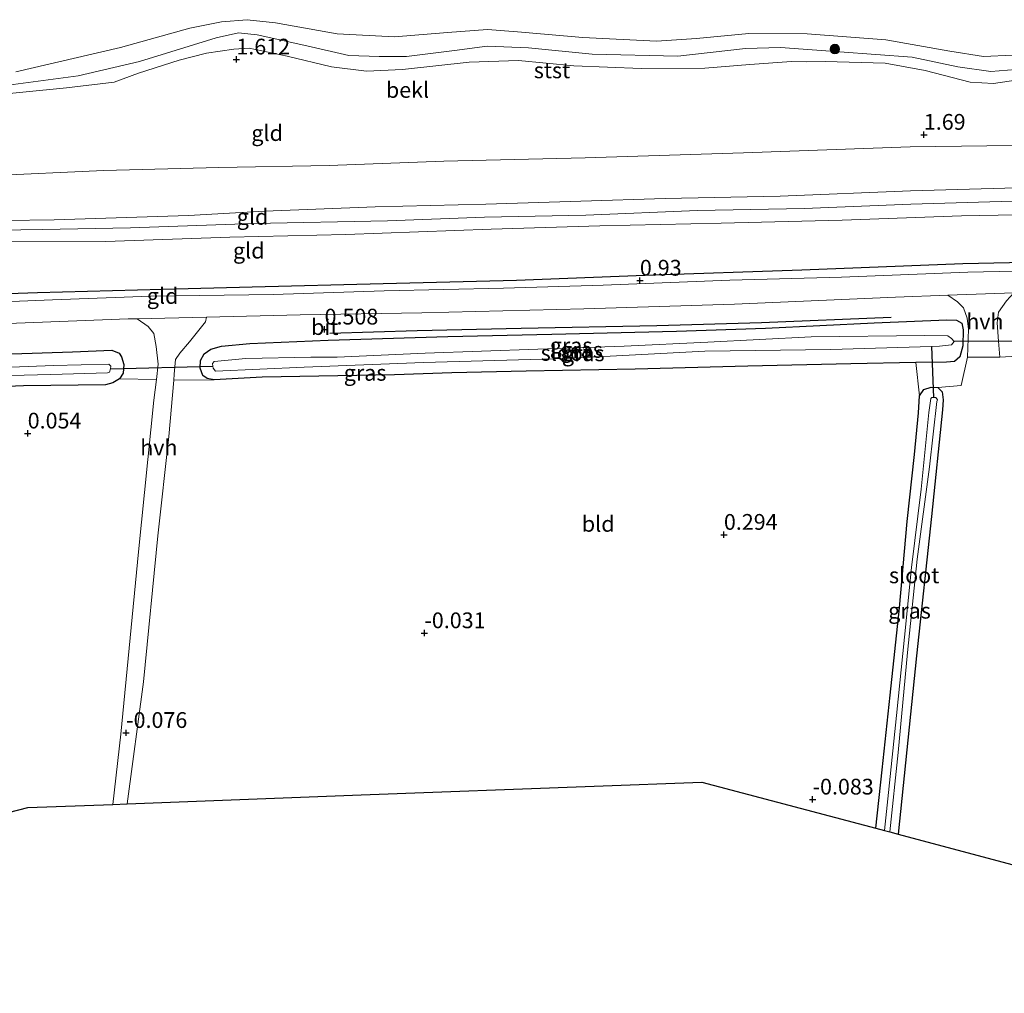
# Model space of a CAD drawing. Units: metres. Extents: x 80000 to 90008, y 424999 to 431253.
# Drawn here: x 81799 to 81955, y 425188 to 425342 of the extents above; entities that cross this region are included whole.
import ezdxf
from ezdxf.enums import TextEntityAlignment as Align

# ---------------------------------------------------------------- set-up
doc = ezdxf.new("R2010")
doc.units = ezdxf.units.M
doc.layers.get('0').update_dxf_attribs({"lineweight": 25})
for name, color, linetype in [('B-ME-GR-BOMENRIJ-L-B1', 10, 'Continuous'), ('B-ME-GW-HOOGTEPUNT-S-B1', 10, 'Continuous'), ('B-ME-GW-INSTEEKWATERGANG-L-B1', 10, 'Continuous'), ('B-ME-IE-TERREINAFSCHEIDING-HAAGRASTER-L-B1', 10, 'Continuous'), ('B-ME-KG-KADASTRAAL-OPNAMEDTMGRENS-L-B1', 10, 'Continuous'), ('B-ME-KW-DUIKER-L-B1', 10, 'Continuous')]:
    doc.layers.add(name, color=color, linetype=linetype)
for name, color, linetype, lineweight in [('B-ME-GR-BOOM-S-B1', 93, 'Continuous', 18), ('B-ME-GW-KRUINLIJN-L-B1', 93, 'Continuous', 18), ('B-ME-GW-TEENLIJN-L-B1', 93, 'Continuous', 18), ('B-ME-IE-GRASLAND-GV-B6', 93, 'Continuous', 18), ('B-ME-IE-GRONDWERKLIJN-GROND_INGERICHT-GV-B6', 253, 'Continuous', 18), ('B-ME-OB-BEKLEDING-GV-B6', 253, 'Continuous', 18), ('B-ME-OB-WATERLIJN-L-B1', 133, 'OB-WATERLIJN', 18), ('B-ME-OG-WATER-GV-B6', 153, 'Continuous', 18), ('B-ME-VH-VERH_SOORT-BITUMEN-GV-B6', 8, 'IE-TERREINAFSCHEIDING-NATUURLIJK-HOUTWAL', 18), ('B-ME-VH-VERH_SOORT-HALF_VERHARDING-GV-B6', 8, 'IE-TERREINAFSCHEIDING-NATUURLIJK-HOUTWAL', 18)]:
    doc.layers.add(name, color=color, linetype=linetype, lineweight=lineweight)
doc.styles.add('NLCS-ISO', font='NLCS-ISO.TTF')
doc.linetypes.add('IE-TERREINAFSCHEIDING-NATUURLIJK-HOUTWAL', pattern='A,7,-1.5,[67,NLCS.SHX,S=0.75,R=45,X=0,Y=0],-1.5,7,-1.5,[70,NLCS.SHX,S=0.75,R=0,X=0,Y=0],-1.5', length=20)
doc.linetypes.add('OB-WATERLIJN', pattern='A,10,[32,NLCS.SHX,S=2,R=0,X=0,Y=0],-12', length=22)

# ---------------------------------------------------------------- blocks, each defined once
blk = doc.blocks.new('hoogtepunt')
for p, q in [((-0.5, 0), (0.5, 0)), ((0, 0.5), (0, -0.5))]:
    blk.add_line(p, q)
blk = doc.blocks.new('boom')
h = blk.add_hatch(color=256)
edge = h.paths.add_edge_path()
edge.add_arc((0, 0), 0.75, 0, 360)
blk.add_circle((0, 0), 0.75)

msp = doc.modelspace()

# ---------------------------------------------------------------- linework, layer by layer
at = {"layer": 'B-ME-GR-BOMENRIJ-L-B1'}
msp.add_polyline3d([(81937.445, 425294.946, 0.663), (81916.884, 425294.133, 0.574), (81900.268, 425293.644, 0.557), (81878.787, 425293.206, 0.46), (81862.267, 425292.836, 0.354), (81848.427, 425292.431, 0.443)], dxfattribs=at)
at = {"layer": 'B-ME-GW-INSTEEKWATERGANG-L-B1'}
for points in [[(81858.694, 425285.85, 0.043), (81837.683, 425285.473, -0.007), (81830.077, 425285.052, -0.003), (81828.98, 425285.281, 0.026), (81828.303, 425285.732, 0.069), (81827.836, 425286.918, 0.099), (81827.892, 425288.137, 0.137), (81828.483, 425289.215, 0.196), (81829.539, 425289.952, 0.213), (81831.22, 425290.399, 0.221), (81835.757, 425290.821, 0.204), (81848.137, 425291.34, 0.204), (81867.126, 425291.918, 0.204), (81883.646, 425292.288, 0.264), (81903.426, 425292.762, 0.399), (81917.507, 425293.245, 0.45), (81934.758, 425294.114, 0.493), (81946.306, 425294.591, 0.484), (81947.794, 425294.531, 0.48), (81948.659, 425294.05, 0.48), (81948.859, 425293.002, 0.488), (81948.825, 425290.455, 0.497), (81948.319, 425288.692, 0.484), (81947.479, 425287.98, 0.467), (81946.217, 425287.889, 0.442), (81941.359, 425287.795, 0.421), (81931.052, 425287.595, 0.378), (81914.706, 425287.236, 0.272), (81896.844, 425286.75, 0.268), (81879.587, 425286.457, 0.149), (81867.8, 425286.172, 0.141), (81858.694, 425285.85, 0.043)], [(81793.107, 425289.021, 0.056), (81807.591, 425289.499, 0.12), (81813.828, 425289.751, 0.158), (81815.001, 425289.279, 0.141), (81815.409, 425288.697, 0.128), (81815.742, 425287.513, 0.115), (81815.643, 425286.147, 0.099), (81815.054, 425285.203, 0.103), (81814, 425284.601, 0.107), (81812.857, 425284.281, 0.107), (81799.838, 425284.092, 0.022), (81782.361, 425283.373, -0.007)], [(81935.01, 425213.915, 0.115), (81936.008, 425223.201, 0.115), (81937.304, 425235.011, 0.164), (81938.752, 425248.913, 0.212), (81940.012, 425262.602, 0.247), (81941.17, 425273.243, 0.242), (81941.782, 425279.826, 0.13), (81941.941, 425282.534, 0.169), (81942.647, 425283.525, 0.183), (81943.807, 425283.895, 0.183), (81944.838, 425283.866, 0.198), (81945.568, 425283.179, 0.217), (81945.721, 425281.898, 0.227), (81945.607, 425280.329, 0.217), (81943.857, 425263.367, 0.217), (81941.484, 425241.3, 0.198), (81938.57, 425212.97, 0.171)]]:
    msp.add_polyline3d(points, dxfattribs=at)
at = {"layer": 'B-ME-GW-KRUINLIJN-L-B1'}
for points in [[(81792.78, 425330, 1.358), (81806.651, 425331.398, 1.324), (81814.207, 425332.295, 1.468), (81818.063, 425333.739, 1.496), (81824.529, 425335.8, 1.482), (81828.858, 425336.891, 1.434), (81833.181, 425337.549, 1.352), (81835.654, 425337.689, 1.345), (81841.664, 425336.439, 1.338), (81848.686, 425334.719, 1.448), (81854.227, 425334.039, 1.413), (81859.975, 425334.287, 1.4), (81870.527, 425335.491, 1.372), (81878.356, 425335.755, 1.4), (81887.125, 425334.88, 1.358), (81897.828, 425334.477, 1.386), (81907.888, 425334.517, 1.564), (81915.049, 425335.072, 1.653), (81921.646, 425335.591, 1.626), (81924.051, 425335.494, 1.42), (81926.979, 425335.563, 1.311), (81936.492, 425335.285, 1.358), (81942.829, 425334.138, 1.352), (81949.958, 425332.309, 1.304), (81953.705, 425332.064, 1.29), (81958.637, 425332.844, 1.269)], [(81656.518, 425279.026, 4.346), (81672.997, 425283.387, 4.346), (81696.843, 425289.834, 4.346), (81713.857, 425294.463, 4.339), (81737.804, 425300.366, 4.408), (81759.515, 425306.06, 4.428), (81771.758, 425308.954, 4.422), (81776.235, 425309.805, 4.408), (81781.725, 425310.187, 4.415), (81789.118, 425310.24, 4.401), (81804.73, 425310.466, 4.449), (81826.027, 425311.137, 4.394), (81838.111, 425311.821, 4.422), (81855.593, 425312.499, 4.524), (81873.158, 425312.915, 4.545), (81888.253, 425313.408, 4.552), (81901.635, 425313.859, 4.607), (81919.871, 425314.201, 4.586), (81940.541, 425315.032, 4.524), (81959.214, 425315.585, 4.6)], [(81657.057, 425277.381, 4.409), (81676.701, 425282.388, 4.438), (81702.265, 425289.31, 4.506), (81717.45, 425293.357, 4.493), (81732.327, 425297.018, 4.486), (81752.711, 425302.361, 4.438), (81768.458, 425306.227, 4.513), (81777.02, 425307.804, 4.472), (81782.643, 425308.444, 4.451), (81789.107, 425308.705, 4.465), (81802.854, 425308.912, 4.431), (81816.797, 425309.182, 4.499), (81836.36, 425309.875, 4.513), (81857.589, 425310.308, 4.602), (81872.945, 425310.884, 4.739), (81889.035, 425311.19, 4.63), (81906.713, 425311.931, 4.643), (81923.669, 425312.225, 4.616), (81940.566, 425312.932, 4.671), (81960.302, 425313.537, 4.705), (81976.308, 425314.104, 4.746), (81996.957, 425314.462, 4.58), (82019.829, 425315.021, 4.767), (82044.231, 425316.147, 4.696)], [(82044.698, 425314.724, 4.649), (82014.499, 425313.088, 4.573), (81996.999, 425312.452, 4.532), (81984.155, 425311.909, 4.532), (81966.047, 425311.392, 4.56), (81948.592, 425311.082, 4.512), (81929.679, 425310.38, 4.505), (81910.466, 425309.942, 4.512), (81891.253, 425309.504, 4.512), (81874.011, 425308.975, 4.58), (81850.977, 425308.111, 4.381), (81832.545, 425307.706, 4.395), (81812.83, 425307.036, 4.292), (81791.996, 425306.945, 4.292), (81781.907, 425306.321, 4.368), (81775.85, 425305.686, 4.368), (81765.893, 425303.52, 4.395), (81747.709, 425298.95, 4.381), (81725.742, 425293.606, 4.429), (81707.211, 425288.996, 4.409), (81691.479, 425284.632, 4.361), (81670.332, 425278.973, 4.395), (81657.651, 425275.568, 4.387)]]:
    msp.add_polyline3d(points, dxfattribs=at)
at = {"layer": 'B-ME-GW-TEENLIJN-L-B1'}
for points in [[(81795.752, 425331.603, 0.535), (81808.508, 425333.293, 0.561), (81818.226, 425335.575, 0.548), (81830.396, 425339.317, 0.6), (81833.943, 425340.108, 0.555), (81836.882, 425339.824, 0.542), (81844.768, 425338.063, 0.49), (81851.431, 425336.523, 0.51), (81856.232, 425336.357, 0.535), (81860.566, 425336.381, 0.51), (81868.202, 425337.322, 0.523), (81873.403, 425338.029, 0.516), (81879.939, 425337.738, 0.503), (81890.023, 425336.745, 0.51), (81903.631, 425336.401, 0.49), (81914.357, 425337.648, 0.548), (81919.877, 425337.779, 0.503), (81929.25, 425337.102, 0.51), (81940.786, 425336.233, 0.477), (81948.043, 425334.747, 0.451), (81953.244, 425333.962, 0.439), (81957.213, 425334.277, 0.432)], [(81975.734, 425323.13, 1.915), (81960.744, 425322.311, 1.881), (81940.471, 425322.039, 1.867), (81914.01, 425321.09, 1.847), (81888.939, 425320.297, 1.888), (81866.517, 425319.771, 1.95), (81848.319, 425319.081, 1.806), (81830.799, 425318.751, 1.737), (81812.604, 425318.278, 1.703), (81794.101, 425317.418, 1.751), (81780.586, 425316.71, 1.744), (81771.898, 425315.525, 1.764), (81764.969, 425314.468, 1.764), (81753.943, 425311.818, 1.723), (81735.45, 425306.861, 1.744), (81718.462, 425302.6, 1.716), (81694.836, 425296.368, 1.655), (81670.566, 425290.577, 1.682), (81654.169, 425286.196, 1.611)]]:
    msp.add_polyline3d(points, dxfattribs=at)
at = {"layer": 'B-ME-IE-GRASLAND-GV-B6'}
for points in [[(81788.332, 425298.371, 0.703), (81802.061, 425298.86, 0.71), (81821.882, 425299.42, 0.683), (81836.087, 425299.773, 0.737), (81856.861, 425300.277, 0.799), (81878.049, 425300.84, 0.97), (81898.372, 425301.632, 0.943), (81923.292, 425302.449, 0.943), (81948.799, 425303.453, 1.018), (81973.52, 425303.992, 0.909)], [(81967.055, 425302.499, 0.872), (81949.621, 425302.124, 0.967), (81929.58, 425301.351, 0.995), (81911.884, 425300.893, 0.94), (81891.777, 425300.098, 0.865), (81875.967, 425299.593, 0.83), (81857.036, 425299.173, 0.762), (81839.447, 425298.605, 0.632), (81820.041, 425298.321, 0.686), (81804.468, 425297.748, 0.673), (81791.259, 425297.209, 0.673)], [(81941.941, 425282.534, 0.169), (81941.359, 425287.795, 0.421), (81946.217, 425287.889, 0.442), (81947.479, 425287.98, 0.467), (81948.319, 425288.692, 0.484), (81948.825, 425290.455, 0.497), (81948.859, 425293.002, 0.488), (81948.659, 425294.05, 0.48), (81947.794, 425294.531, 0.48), (81946.306, 425294.591, 0.484), (81934.758, 425294.114, 0.493), (81917.507, 425293.245, 0.45), (81903.426, 425292.762, 0.399), (81883.646, 425292.288, 0.264), (81867.126, 425291.918, 0.204), (81848.137, 425291.34, 0.204), (81835.757, 425290.821, 0.204), (81831.22, 425290.399, 0.221), (81829.539, 425289.952, 0.213), (81828.483, 425289.215, 0.196), (81827.892, 425288.137, 0.137), (81827.836, 425286.918, 0.099), (81828.303, 425285.732, 0.069), (81828.98, 425285.281, 0.026), (81830.077, 425285.052, -0.003), (81823.679, 425285.026, 0.009), (81823.761, 425285.945, 0.014), (81823.947, 425288.314, 0.12), (81824.657, 425289.31, 0.194), (81826.149, 425291.068, 0.324), (81828.717, 425294.281, 0.519), (81828.872, 425295.016, 0.555), (81843.718, 425295.361, 0.57), (81863.038, 425295.69, 0.68), (81888.735, 425296.323, 0.782), (81912.592, 425297.089, 0.837), (81938.144, 425298.18, 0.782), (81946.45, 425298.488, 0.788), (81947.96, 425297.436, 0.739), (81948.918, 425296.514, 0.729), (81949.497, 425294.859, 0.72), (81949.704, 425293.085, 0.69), (81949.537, 425288.637, 0.642), (81948.559, 425284.142, 0.466), (81944.838, 425283.866, 0.198), (81943.807, 425283.895, 0.183), (81942.647, 425283.525, 0.183), (81941.941, 425282.534, 0.169)], [(81954.696, 425288.645, 0.695), (81954.453, 425291.174, 0.705), (81954.276, 425294.133, 0.725), (81954.468, 425295.778, 0.754), (81955.096, 425296.694, 0.783), (81955.77, 425297.624, 0.812)], [(81795.963, 425293.959, 0.577), (81816.438, 425294.727, 0.542), (81817.874, 425294.761, 0.544), (81819.636, 425293.526, 0.446), (81820.497, 425292.432, 0.348), (81820.908, 425290.339, 0.242), (81821.205, 425287.526, 0.063), (81820.921, 425285.105, 0.011), (81815.054, 425285.203, 0.103)], [(81941.359, 425287.795, 0.421), (81931.052, 425287.595, 0.378), (81914.706, 425287.236, 0.272), (81896.844, 425286.75, 0.268), (81879.587, 425286.457, 0.149), (81867.8, 425286.172, 0.141), (81858.694, 425285.85, 0.043), (81837.683, 425285.473, -0.007), (81830.077, 425285.052, -0.003), (81828.98, 425285.281, 0.026), (81828.303, 425285.732, 0.069), (81827.836, 425286.918, 0.099), (81827.892, 425288.137, 0.137), (81828.483, 425289.215, 0.196), (81829.539, 425289.952, 0.213), (81831.22, 425290.399, 0.221), (81835.757, 425290.821, 0.204), (81848.137, 425291.34, 0.204), (81867.126, 425291.918, 0.204), (81883.646, 425292.288, 0.264), (81903.426, 425292.762, 0.399), (81917.507, 425293.245, 0.45), (81934.758, 425294.114, 0.493), (81946.306, 425294.591, 0.484), (81947.794, 425294.531, 0.48), (81948.659, 425294.05, 0.48), (81948.859, 425293.002, 0.488), (81948.825, 425290.455, 0.497), (81948.319, 425288.692, 0.484), (81947.479, 425287.98, 0.467), (81946.217, 425287.889, 0.442), (81941.359, 425287.795, 0.421)], [(81829.877, 425287.248, -1.665), (81829.92, 425286.918, -1.665), (81830.282, 425286.458, -1.665), (81844.338, 425287.052, -1.665), (81863.295, 425287.84, -1.665), (81885.914, 425288.428, -1.665), (81907.911, 425289.609, -1.665), (81927.902, 425289.863, -1.665), (81943.846, 425290.352, -1.665), (81945.144, 425290.392, -1.665), (81947.011, 425290.628, -1.665), (81947.425, 425291.164, -1.665), (81947.047, 425291.646, -1.665), (81946.423, 425292.023, -1.665), (81942.803, 425292.093, -1.665), (81924.742, 425291.878, -1.665), (81908.386, 425291.055, -1.665), (81895.132, 425290.429, -1.665), (81881.403, 425289.94, -1.665), (81863.553, 425289.289, -1.665), (81849.583, 425288.651, -1.665), (81845.4, 425288.685, -1.665), (81835.121, 425288.432, -1.665), (81830.085, 425287.978, -1.665), (81829.821, 425287.678, -1.665), (81829.877, 425287.248, -1.665)], [(81815.054, 425285.203, 0.103), (81815.643, 425286.147, 0.099), (81815.742, 425287.513, 0.115), (81815.409, 425288.697, 0.128), (81815.001, 425289.279, 0.141), (81813.828, 425289.751, 0.158), (81807.591, 425289.499, 0.12), (81793.107, 425289.021, 0.056)], [(81793.107, 425289.021, 0.056), (81807.591, 425289.499, 0.12), (81813.828, 425289.751, 0.158), (81815.001, 425289.279, 0.141), (81815.409, 425288.697, 0.128), (81815.742, 425287.513, 0.115), (81815.643, 425286.147, 0.099), (81815.054, 425285.203, 0.103)], [(81793.569, 425285.625, -1.665), (81804.195, 425285.917, -1.665), (81813.174, 425286.187, -1.665), (81813.501, 425286.291, -1.665), (81813.62, 425286.826, -1.665), (81813.708, 425287.221, -1.665), (81813.387, 425287.55, -1.665), (81804.605, 425287.342, -1.665), (81792.458, 425286.853, -1.665)], [(81957.384, 425288.817, 0.371), (81954.696, 425288.645, 0.695)], [(81815.054, 425285.203, 0.103), (81814, 425284.601, 0.107), (81812.857, 425284.281, 0.107), (81799.838, 425284.092, 0.022), (81782.361, 425283.373, -0.007)], [(81941.941, 425282.534, 0.169), (81942.647, 425283.525, 0.183), (81943.807, 425283.895, 0.183), (81944.838, 425283.866, 0.198), (81945.568, 425283.179, 0.217), (81945.721, 425281.898, 0.227), (81945.607, 425280.329, 0.217), (81943.857, 425263.367, 0.217), (81941.484, 425241.3, 0.198), (81938.57, 425212.97, 0.171), (81937.231, 425213.325, -1.443), (81938.554, 425225.955, -1.443), (81940.044, 425241.812, -1.443), (81941.565, 425256.606, -1.443), (81943.546, 425271.24, -1.443), (81944.685, 425281.62, -1.443), (81944.797, 425281.911, -1.443), (81944.54, 425282.237, -1.443), (81944.179, 425282.242, -1.443), (81943.924, 425282.246, -1.443), (81943.768, 425282.094, -1.443), (81943.446, 425279.896, -1.443), (81942.221, 425267.7, -1.443), (81940.701, 425255.308, -1.443), (81939.583, 425244.22, -1.443), (81938.324, 425231.81, -1.443), (81937.053, 425219.599, -1.443), (81936.398, 425213.546, -1.443), (81935.01, 425213.915, 0.115), (81936.008, 425223.201, 0.115), (81937.304, 425235.011, 0.164), (81938.752, 425248.913, 0.212), (81940.012, 425262.602, 0.247), (81941.17, 425273.243, 0.242), (81941.782, 425279.826, 0.13), (81941.941, 425282.534, 0.169)]]:
    msp.add_polyline3d(points, dxfattribs=at)
at = {"layer": 'B-ME-IE-GRONDWERKLIJN-GROND_INGERICHT-GV-B6'}
for points in [[(81792.78, 425330, 1.358), (81806.651, 425331.398, 1.324), (81814.207, 425332.295, 1.468), (81818.063, 425333.739, 1.496), (81824.529, 425335.8, 1.482), (81828.858, 425336.891, 1.434), (81833.181, 425337.549, 1.352), (81835.654, 425337.689, 1.345), (81841.664, 425336.439, 1.338), (81848.686, 425334.719, 1.448), (81854.227, 425334.039, 1.413), (81859.975, 425334.287, 1.4), (81870.527, 425335.491, 1.372), (81878.356, 425335.755, 1.4), (81887.125, 425334.88, 1.358), (81897.828, 425334.477, 1.386), (81907.888, 425334.517, 1.564), (81915.049, 425335.072, 1.653), (81921.646, 425335.591, 1.626), (81924.051, 425335.494, 1.42), (81926.979, 425335.563, 1.311), (81936.492, 425335.285, 1.358), (81942.829, 425334.138, 1.352), (81949.958, 425332.309, 1.304), (81953.705, 425332.064, 1.29), (81958.637, 425332.844, 1.269)], [(81960.744, 425322.311, 1.881), (81940.471, 425322.039, 1.867), (81914.01, 425321.09, 1.847), (81888.939, 425320.297, 1.888), (81866.517, 425319.771, 1.95), (81848.319, 425319.081, 1.806), (81830.799, 425318.751, 1.737), (81812.604, 425318.278, 1.703), (81794.101, 425317.418, 1.751)], [(81794.101, 425317.418, 1.751), (81812.604, 425318.278, 1.703), (81830.799, 425318.751, 1.737), (81848.319, 425319.081, 1.806), (81866.517, 425319.771, 1.95), (81888.939, 425320.297, 1.888), (81914.01, 425321.09, 1.847), (81940.471, 425322.039, 1.867), (81960.744, 425322.311, 1.881)], [(81959.214, 425315.585, 4.6), (81940.541, 425315.032, 4.524), (81919.871, 425314.201, 4.586), (81901.635, 425313.859, 4.607), (81888.253, 425313.408, 4.552), (81873.158, 425312.915, 4.545), (81855.593, 425312.499, 4.524), (81838.111, 425311.821, 4.422), (81826.027, 425311.137, 4.394), (81804.73, 425310.466, 4.449), (81789.118, 425310.24, 4.401)], [(81789.118, 425310.24, 4.401), (81804.73, 425310.466, 4.449), (81826.027, 425311.137, 4.394), (81838.111, 425311.821, 4.422), (81855.593, 425312.499, 4.524), (81873.158, 425312.915, 4.545), (81888.253, 425313.408, 4.552), (81901.635, 425313.859, 4.607), (81919.871, 425314.201, 4.586), (81940.541, 425315.032, 4.524), (81959.214, 425315.585, 4.6)], [(81657.651, 425275.568, 4.387), (81670.332, 425278.973, 4.395), (81691.479, 425284.632, 4.361), (81707.211, 425288.996, 4.409), (81725.742, 425293.606, 4.429), (81747.709, 425298.95, 4.381), (81765.893, 425303.52, 4.395), (81775.85, 425305.686, 4.368), (81781.907, 425306.321, 4.368), (81791.996, 425306.945, 4.292), (81812.83, 425307.036, 4.292), (81832.545, 425307.706, 4.395), (81850.977, 425308.111, 4.381), (81874.011, 425308.975, 4.58), (81891.253, 425309.504, 4.512), (81910.466, 425309.942, 4.512), (81929.679, 425310.38, 4.505), (81948.592, 425311.082, 4.512), (81966.047, 425311.392, 4.56)], [(81966.047, 425311.392, 4.56), (81948.592, 425311.082, 4.512), (81929.679, 425310.38, 4.505), (81910.466, 425309.942, 4.512), (81891.253, 425309.504, 4.512), (81874.011, 425308.975, 4.58), (81850.977, 425308.111, 4.381), (81832.545, 425307.706, 4.395), (81812.83, 425307.036, 4.292), (81791.996, 425306.945, 4.292)], [(81973.52, 425303.992, 0.909), (81948.799, 425303.453, 1.018), (81923.292, 425302.449, 0.943), (81898.372, 425301.632, 0.943), (81878.049, 425300.84, 0.97), (81856.861, 425300.277, 0.799), (81836.087, 425299.773, 0.737), (81821.882, 425299.42, 0.683), (81802.061, 425298.86, 0.71), (81788.332, 425298.371, 0.703), (81777.997, 425297.164, 0.676), (81770.025, 425295.991, 0.676), (81761.326, 425293.939, 0.676), (81745.295, 425289.838, 0.655), (81724.757, 425284.302, 0.737), (81704.942, 425279.428, 0.799), (81682.145, 425273.531, 0.731), (81660.176, 425267.86, 0.759), (81657.651, 425275.568, 4.387)], [(81954.696, 425288.645, 0.695), (81957.384, 425288.817, 0.371), (81967.737, 425289.135, 0.346), (81980.901, 425289.147, 0.354), (81997.601, 425289.93, 0.354), (82014.106, 425290.206, 0.282), (82035.686, 425291.032, 0.29), (82052.379, 425291.279, 0.278), (82058.678, 425272.091, 0.187), (82062.684, 425259.803, 0.124), (82067.82, 425244.149, 0.127), (82038.635, 425234.587, 0.005), (81993.487, 425219.795, 0.176), (81957.401, 425207.972, 0.139), (81938.57, 425212.97, 0.171), (81941.484, 425241.3, 0.198), (81943.857, 425263.367, 0.217), (81945.607, 425280.329, 0.217), (81945.721, 425281.898, 0.227), (81945.568, 425283.179, 0.217), (81944.838, 425283.866, 0.198), (81948.559, 425284.142, 0.466), (81949.537, 425288.637, 0.642), (81954.696, 425288.645, 0.695)], [(81941.941, 425282.534, 0.169), (81941.782, 425279.826, 0.13), (81941.17, 425273.243, 0.242), (81940.012, 425262.602, 0.247), (81938.752, 425248.913, 0.212), (81937.304, 425235.011, 0.164), (81936.008, 425223.201, 0.115), (81935.01, 425213.915, 0.115), (81907.439, 425221.233, 0.26), (81890.359, 425220.59, 0.104), (81853.39, 425219.197, 0.051), (81816.286, 425217.799, -0.079), (81818.86, 425237.172, -0.084), (81821.152, 425260.311, -0.132), (81822.883, 425276.086, -0.043), (81823.679, 425285.026, 0.009), (81830.077, 425285.052, -0.003), (81837.683, 425285.473, -0.007), (81858.694, 425285.85, 0.043), (81867.8, 425286.172, 0.141), (81879.587, 425286.457, 0.149), (81896.844, 425286.75, 0.268), (81914.706, 425287.236, 0.272), (81931.052, 425287.595, 0.378), (81941.359, 425287.795, 0.421), (81941.941, 425282.534, 0.169)], [(81815.054, 425285.203, 0.103), (81820.921, 425285.105, 0.011), (81820.537, 425281.839, -0.059), (81818.103, 425257.8, -0.189), (81815.27, 425228.844, -0.132), (81813.99, 425217.712, -0.111), (81800.543, 425217.206, 0.032), (81769.829, 425209.272, -0.007)], [(81782.361, 425283.373, -0.007), (81799.838, 425284.092, 0.022), (81812.857, 425284.281, 0.107), (81814, 425284.601, 0.107), (81815.054, 425285.203, 0.103)]]:
    msp.add_polyline3d(points, dxfattribs=at)
at = {"layer": 'B-ME-IE-TERREINAFSCHEIDING-HAAGRASTER-L-B1'}
msp.add_polyline3d([(81997.676, 425304.494, 0.82), (81973.52, 425303.992, 0.909), (81948.799, 425303.453, 1.018), (81923.292, 425302.449, 0.943), (81898.372, 425301.632, 0.943), (81878.049, 425300.84, 0.97), (81856.861, 425300.277, 0.799), (81836.087, 425299.773, 0.737), (81821.882, 425299.42, 0.683), (81802.061, 425298.86, 0.71), (81788.332, 425298.371, 0.703), (81777.997, 425297.164, 0.676), (81770.025, 425295.991, 0.676), (81761.326, 425293.939, 0.676), (81745.295, 425289.838, 0.655), (81724.757, 425284.302, 0.737), (81704.942, 425279.428, 0.799), (81682.145, 425273.531, 0.731), (81660.176, 425267.86, 0.759)], dxfattribs=at)
at = {"layer": 'B-ME-KG-KADASTRAAL-OPNAMEDTMGRENS-L-B1'}
msp.add_polyline3d([(81686.43, 425187.73, 0.032), (81730.98, 425199.237, -0.015), (81769.829, 425209.272, -0.007), (81800.543, 425217.206, 0.032), (81813.99, 425217.712, -0.111), (81816.286, 425217.799, -0.079), (81853.39, 425219.197, 0.051), (81890.359, 425220.59, 0.104), (81907.439, 425221.233, 0.26), (81935.01, 425213.915, 0.115), (81936.398, 425213.546, -1.443), (81937.231, 425213.325, -1.443), (81938.57, 425212.97, 0.171), (81957.401, 425207.972, 0.139)], dxfattribs=at)
at = {"layer": 'B-ME-KW-DUIKER-L-B1'}
for p, q in [((81958.309, 425291.201, -1.857), (81947.425, 425291.164, -1.665)), ((81943.846, 425290.352, -1.665), (81944.179, 425282.242, -1.443)), ((81813.62, 425286.826, -1.665), (81829.877, 425287.248, -1.665))]:
    msp.add_line(p, q, dxfattribs=at)
at = {"layer": 'B-ME-OB-BEKLEDING-GV-B6'}
for points in [[(81798.642, 425333.909, 0.16), (81815.221, 425337.792, 0.16), (81826.244, 425340.862, 0.16), (81831.227, 425341.861, 0.16), (81835.313, 425342.206, 0.16), (81839.811, 425341.724, 0.16), (81849.571, 425339.975, 0.16), (81858.705, 425339.498, 0.16), (81867.1, 425340.185, 0.16), (81873.429, 425340.656, 0.16), (81878.193, 425340.259, 0.16), (81888.564, 425339.367, 0.16), (81900.226, 425338.812, 0.16), (81906.577, 425339.216, 0.16), (81914.862, 425340.015, 0.16), (81924.157, 425339.958, 0.16), (81936.612, 425338.994, 0.16), (81946.749, 425337.217, 0.16), (81952.107, 425336.347, 0.16), (81956.679, 425336.552, 0.16)], [(81795.752, 425331.603, 0.535), (81808.508, 425333.293, 0.561), (81818.226, 425335.575, 0.548), (81830.396, 425339.317, 0.6), (81833.943, 425340.108, 0.555), (81836.882, 425339.824, 0.542), (81844.768, 425338.063, 0.49), (81851.431, 425336.523, 0.51), (81856.232, 425336.357, 0.535), (81860.566, 425336.381, 0.51), (81868.202, 425337.322, 0.523), (81873.403, 425338.029, 0.516), (81879.939, 425337.738, 0.503), (81890.023, 425336.745, 0.51), (81903.631, 425336.401, 0.49), (81914.357, 425337.648, 0.548), (81919.877, 425337.779, 0.503), (81929.25, 425337.102, 0.51), (81940.786, 425336.233, 0.477), (81948.043, 425334.747, 0.451), (81953.244, 425333.962, 0.439), (81957.213, 425334.277, 0.432)], [(81957.213, 425334.277, 0.432), (81953.244, 425333.962, 0.439), (81948.043, 425334.747, 0.451), (81940.786, 425336.233, 0.477), (81929.25, 425337.102, 0.51), (81919.877, 425337.779, 0.503), (81914.357, 425337.648, 0.548), (81903.631, 425336.401, 0.49), (81890.023, 425336.745, 0.51), (81879.939, 425337.738, 0.503), (81873.403, 425338.029, 0.516), (81868.202, 425337.322, 0.523), (81860.566, 425336.381, 0.51), (81856.232, 425336.357, 0.535), (81851.431, 425336.523, 0.51), (81844.768, 425338.063, 0.49), (81836.882, 425339.824, 0.542), (81833.943, 425340.108, 0.555), (81830.396, 425339.317, 0.6), (81818.226, 425335.575, 0.548), (81808.508, 425333.293, 0.561), (81795.752, 425331.603, 0.535)], [(81958.637, 425332.844, 1.269), (81953.705, 425332.064, 1.29), (81949.958, 425332.309, 1.304), (81942.829, 425334.138, 1.352), (81936.492, 425335.285, 1.358), (81926.979, 425335.563, 1.311), (81924.051, 425335.494, 1.42), (81921.646, 425335.591, 1.626), (81915.049, 425335.072, 1.653), (81907.888, 425334.517, 1.564), (81897.828, 425334.477, 1.386), (81887.125, 425334.88, 1.358), (81878.356, 425335.755, 1.4), (81870.527, 425335.491, 1.372), (81859.975, 425334.287, 1.4), (81854.227, 425334.039, 1.413), (81848.686, 425334.719, 1.448), (81841.664, 425336.439, 1.338), (81835.654, 425337.689, 1.345), (81833.181, 425337.549, 1.352), (81828.858, 425336.891, 1.434), (81824.529, 425335.8, 1.482), (81818.063, 425333.739, 1.496), (81814.207, 425332.295, 1.468), (81806.651, 425331.398, 1.324), (81792.78, 425330, 1.358)]]:
    msp.add_polyline3d(points, dxfattribs=at)
at = {"layer": 'B-ME-OB-WATERLIJN-L-B1'}
msp.add_polyline3d([(81956.679, 425336.552, 0.16), (81952.107, 425336.347, 0.16), (81946.749, 425337.217, 0.16), (81936.612, 425338.994, 0.16), (81924.157, 425339.958, 0.16), (81914.862, 425340.015, 0.16), (81906.577, 425339.216, 0.16), (81900.226, 425338.812, 0.16), (81888.564, 425339.367, 0.16), (81878.193, 425340.259, 0.16), (81873.429, 425340.656, 0.16), (81867.1, 425340.185, 0.16), (81858.705, 425339.498, 0.16), (81849.571, 425339.975, 0.16), (81839.811, 425341.724, 0.16), (81835.313, 425342.206, 0.16), (81831.227, 425341.861, 0.16), (81826.244, 425340.862, 0.16), (81815.221, 425337.792, 0.16), (81798.642, 425333.909, 0.16)], dxfattribs=at)
at = {"layer": 'B-ME-OG-WATER-GV-B6'}
for points in [[(81956.679, 425336.552, 0.16), (81952.107, 425336.347, 0.16), (81946.749, 425337.217, 0.16), (81936.612, 425338.994, 0.16), (81924.157, 425339.958, 0.16), (81914.862, 425340.015, 0.16), (81906.577, 425339.216, 0.16), (81900.226, 425338.812, 0.16), (81888.564, 425339.367, 0.16), (81878.193, 425340.259, 0.16), (81873.429, 425340.656, 0.16), (81867.1, 425340.185, 0.16), (81858.705, 425339.498, 0.16), (81849.571, 425339.975, 0.16), (81839.811, 425341.724, 0.16), (81835.313, 425342.206, 0.16), (81831.227, 425341.861, 0.16), (81826.244, 425340.862, 0.16), (81815.221, 425337.792, 0.16), (81798.642, 425333.909, 0.16)], [(81829.877, 425287.248, -1.665), (81829.821, 425287.678, -1.665), (81830.085, 425287.978, -1.665), (81835.121, 425288.432, -1.665), (81845.4, 425288.685, -1.665), (81849.583, 425288.651, -1.665), (81863.553, 425289.289, -1.665), (81881.403, 425289.94, -1.665), (81895.132, 425290.429, -1.665), (81908.386, 425291.055, -1.665), (81924.742, 425291.878, -1.665), (81942.803, 425292.093, -1.665), (81946.423, 425292.023, -1.665), (81947.047, 425291.646, -1.665), (81947.425, 425291.164, -1.665), (81947.011, 425290.628, -1.665), (81945.144, 425290.392, -1.665), (81943.846, 425290.352, -1.665), (81927.902, 425289.863, -1.665), (81907.911, 425289.609, -1.665), (81885.914, 425288.428, -1.665), (81863.295, 425287.84, -1.665), (81844.338, 425287.052, -1.665), (81830.282, 425286.458, -1.665), (81829.92, 425286.918, -1.665), (81829.877, 425287.248, -1.665)], [(81792.458, 425286.853, -1.665), (81804.605, 425287.342, -1.665), (81813.387, 425287.55, -1.665), (81813.708, 425287.221, -1.665), (81813.62, 425286.826, -1.665), (81813.501, 425286.291, -1.665), (81813.174, 425286.187, -1.665), (81804.195, 425285.917, -1.665), (81793.569, 425285.625, -1.665)], [(81936.398, 425213.546, -1.443), (81937.053, 425219.599, -1.443), (81938.324, 425231.81, -1.443), (81939.583, 425244.22, -1.443), (81940.701, 425255.308, -1.443), (81942.221, 425267.7, -1.443), (81943.446, 425279.896, -1.443), (81943.768, 425282.094, -1.443), (81943.924, 425282.246, -1.443), (81944.179, 425282.242, -1.443), (81944.54, 425282.237, -1.443), (81944.797, 425281.911, -1.443), (81944.685, 425281.62, -1.443), (81943.546, 425271.24, -1.443), (81941.565, 425256.606, -1.443), (81940.044, 425241.812, -1.443), (81938.554, 425225.955, -1.443), (81937.231, 425213.325, -1.443), (81936.398, 425213.546, -1.443)]]:
    msp.add_polyline3d(points, dxfattribs=at)
at = {"layer": 'B-ME-VH-VERH_SOORT-BITUMEN-GV-B6'}
for points in [[(81791.259, 425297.209, 0.673), (81804.468, 425297.748, 0.673), (81820.041, 425298.321, 0.686), (81839.447, 425298.605, 0.632), (81857.036, 425299.173, 0.762), (81875.967, 425299.593, 0.83), (81891.777, 425300.098, 0.865), (81911.884, 425300.893, 0.94), (81929.58, 425301.351, 0.995), (81949.621, 425302.124, 0.967), (81967.055, 425302.499, 0.872)], [(81956.892, 425298.874, 0.795), (81946.45, 425298.488, 0.788), (81938.144, 425298.18, 0.782), (81912.592, 425297.089, 0.837), (81888.735, 425296.323, 0.782), (81863.038, 425295.69, 0.68), (81843.718, 425295.361, 0.57), (81828.872, 425295.016, 0.555), (81817.874, 425294.761, 0.544), (81816.438, 425294.727, 0.542), (81795.963, 425293.959, 0.577)]]:
    msp.add_polyline3d(points, dxfattribs=at)
at = {"layer": 'B-ME-VH-VERH_SOORT-HALF_VERHARDING-GV-B6'}
for points in [[(81954.696, 425288.645, 0.695), (81949.537, 425288.637, 0.642), (81949.704, 425293.085, 0.69), (81949.497, 425294.859, 0.72), (81948.918, 425296.514, 0.729), (81947.96, 425297.436, 0.739), (81946.45, 425298.488, 0.788), (81956.892, 425298.874, 0.795), (81955.77, 425297.624, 0.812), (81955.096, 425296.694, 0.783), (81954.468, 425295.778, 0.754), (81954.276, 425294.133, 0.725), (81954.453, 425291.174, 0.705), (81954.696, 425288.645, 0.695)], [(81820.921, 425285.105, 0.011), (81821.205, 425287.526, 0.063), (81820.908, 425290.339, 0.242), (81820.497, 425292.432, 0.348), (81819.636, 425293.526, 0.446), (81817.874, 425294.761, 0.544), (81828.872, 425295.016, 0.555), (81828.717, 425294.281, 0.519), (81826.149, 425291.068, 0.324), (81824.657, 425289.31, 0.194), (81823.947, 425288.314, 0.12), (81823.761, 425285.945, 0.014), (81823.679, 425285.026, 0.009), (81822.883, 425276.086, -0.043), (81821.152, 425260.311, -0.132), (81818.86, 425237.172, -0.084), (81816.286, 425217.799, -0.079), (81813.99, 425217.712, -0.111), (81815.27, 425228.844, -0.132), (81818.103, 425257.8, -0.189), (81820.537, 425281.839, -0.059), (81820.921, 425285.105, 0.011)]]:
    msp.add_polyline3d(points, dxfattribs=at)

# ---------------------------------------------------------------- block references
at = {"layer": 'B-ME-GR-BOOM-S-B1', "rotation": 90}
msp.add_blockref('boom', (81928.521, 425337.552, 0.438), dxfattribs=at)
at = {"layer": 'B-ME-GW-HOOGTEPUNT-S-B1', "rotation": 90}
for p in [(81833.602, 425335.904, 1.612), (81833.602, 425335.904, 1.612), (81942.638, 425323.958, 1.69), (81942.638, 425323.958, 1.69), (81897.6, 425300.817, 0.93), (81897.6, 425300.817, 0.93), (81847.592, 425293.062, 0.508), (81847.592, 425293.062, 0.508), (81800.507, 425276.561, 0.054), (81800.507, 425276.561, 0.054), (81910.926, 425260.49, 0.294), (81910.926, 425260.49, 0.294), (81863.421, 425244.877, -0.031), (81863.421, 425244.877, -0.031), (81816.119, 425229.057, -0.076), (81816.119, 425229.057, -0.076), (81924.989, 425218.489, -0.083), (81924.989, 425218.489, -0.083)]:
    msp.add_blockref('hoogtepunt', p, dxfattribs=at)

# ---------------------------------------------------------------- texts
at = {"layer": 'B-ME-GW-HOOGTEPUNT-S-B1', "ltscale": 0.2, "style": 'NLCS-ISO'}
for s, p in [('1.612', (81833.602, 425335.904, 1.612)), ('1.612', (81833.602, 425335.904, 1.612)), ('1.69', (81942.638, 425323.958, 1.69)), ('1.69', (81942.638, 425323.958, 1.69)), ('0.93', (81897.6, 425300.817, 0.93)), ('0.93', (81897.6, 425300.817, 0.93)), ('0.508', (81847.592, 425293.062, 0.508)), ('0.508', (81847.592, 425293.062, 0.508)), ('0.054', (81800.507, 425276.561, 0.054)), ('0.054', (81800.507, 425276.561, 0.054)), ('0.294', (81910.926, 425260.49, 0.294)), ('0.294', (81910.926, 425260.49, 0.294)), ('-0.031', (81863.421, 425244.877, -0.031)), ('-0.031', (81863.421, 425244.877, -0.031)), ('-0.076', (81816.119, 425229.057, -0.076)), ('-0.076', (81816.119, 425229.057, -0.076)), ('-0.083', (81924.989, 425218.489, -0.083)), ('-0.083', (81924.989, 425218.489, -0.083))]:
    msp.add_text(s, height=2.5, dxfattribs=at).set_placement(p, align=Align.BOTTOM_LEFT)
at = {"layer": 'B-ME-IE-GRASLAND-GV-B6', "ltscale": 0.2, "style": 'NLCS-ISO'}
for p in [(81886.691, 425290.511), (81888.347, 425289.822), (81888.623, 425289.275), (81854.019, 425286.181), (81940.365, 425248.432)]:
    msp.add_text('gras', height=2.5, dxfattribs=at).set_placement(p, align=Align.MIDDLE_CENTER)
at = {"layer": 'B-ME-IE-GRONDWERKLIJN-GROND_INGERICHT-GV-B6', "ltscale": 0.2, "style": 'NLCS-ISO'}
for s, p in [('gld', (81838.486, 425324.218)), ('gld', (81836.167, 425310.932)), ('gld', (81835.571, 425305.564)), ('gld', (81821.906, 425298.373)), ('bld', (81890.991, 425262.214))]:
    msp.add_text(s, height=2.5, dxfattribs=at).set_placement(p, align=Align.MIDDLE_CENTER)
at = {"layer": 'B-ME-OB-BEKLEDING-GV-B6', "ltscale": 0.2, "style": 'NLCS-ISO'}
for s, p in [('stst', (81883.659, 425334.169)), ('bekl', (81860.747, 425331.06))]:
    msp.add_text(s, height=2.5, dxfattribs=at).set_placement(p, align=Align.MIDDLE_CENTER)
at = {"layer": 'B-ME-OG-WATER-GV-B6', "ltscale": 0.2, "style": 'NLCS-ISO'}
for p in [(81885.855, 425289.345), (81941.103, 425254.048)]:
    msp.add_text('sloot', height=2.5, dxfattribs=at).set_placement(p, align=Align.MIDDLE_CENTER)
at = {"layer": 'B-ME-VH-VERH_SOORT-BITUMEN-GV-B6', "ltscale": 0.2, "style": 'NLCS-ISO'}
msp.add_text('bit', height=2.5, dxfattribs=at).set_placement((81847.632, 425293.44), align=Align.MIDDLE_CENTER)
at = {"layer": 'B-ME-VH-VERH_SOORT-HALF_VERHARDING-GV-B6', "ltscale": 0.2, "style": 'NLCS-ISO'}
for p in [(81952.315, 425294.328), (81821.31, 425274.333)]:
    msp.add_text('hvh', height=2.5, dxfattribs=at).set_placement(p, align=Align.MIDDLE_CENTER)

doc.saveas('drawing.dxf')
